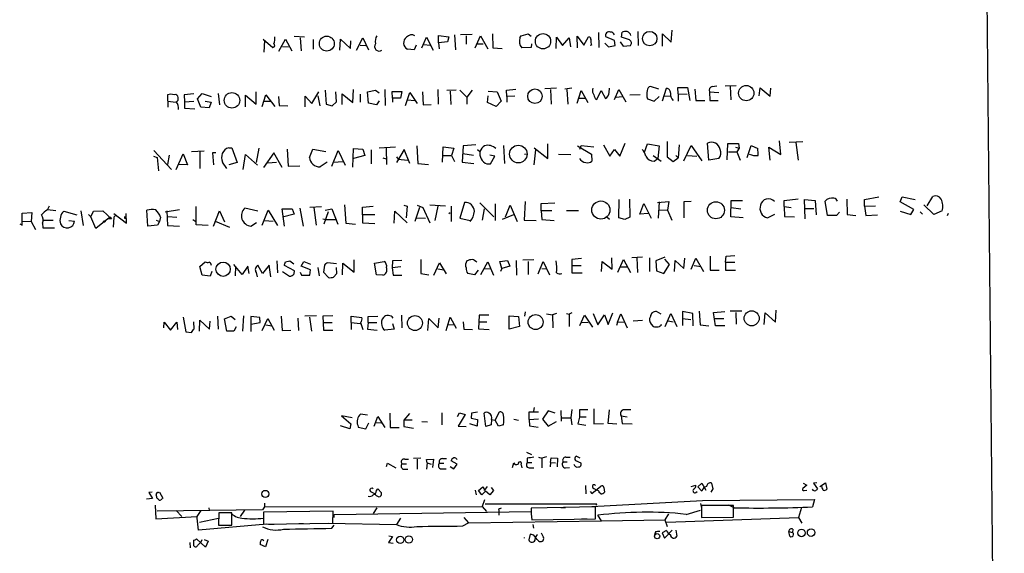
# Model space of a CAD drawing. Extents: x 10 to 1072, y 338 to 1221.
# Drawn here: x 887 to 1066, y 637 to 735 of the extents above; entities that cross this region are included whole.
import ezdxf

# ---------------------------------------------------------------- set-up
doc = ezdxf.new("R2010")
doc.units = 0
doc.header["$MEASUREMENT"] = 0
doc.layers.add('MAIN', color=5, linetype='CONTINUOUS')

msp = doc.modelspace()

# ---------------------------------------------------------------- linework, layer by layer
at = {"layer": 'MAIN'}
for p, q in [((1062.6513, 794.383), (1066.3767, 417.1084)), ((992.378, 732.4917), (992.4627, 729.7824)), ((996.6113, 731.645), (996.696, 732.5764)), ((999.5747, 732.661), (999.6593, 730.121)), ((1005.6707, 730.7137), (1005.84, 732.915)), ((931.2487, 731.3064), (933.0267, 729.7824)), ((931.5027, 731.0524), (931.418, 728.9357)), ((934.1273, 729.105), (935.3127, 731.3064)), ((935.3127, 731.3064), (936.498, 729.1897)), ((936.9213, 731.8144), (938.784, 731.7297)), ((938.022, 731.5604), (938.1913, 729.1897)), ((940.3927, 731.2217), (940.3927, 729.4437)), ((945.2187, 729.2744), (945.388, 731.3064)), ((945.388, 731.3064), (947.166, 729.613)), ((947.166, 729.613), (947.2507, 730.9677)), ((948.2667, 729.2744), (949.452, 731.5604)), ((949.452, 731.5604), (950.468, 729.359)), ((960.2047, 729.6977), (961.0513, 731.645)), ((961.0513, 731.645), (962.2367, 729.2744)), ((963.2527, 730.629), (963.2527, 731.9837)), ((963.2527, 731.9837), (965.1153, 731.7297)), ((964.8613, 730.7984), (963.2527, 730.629)), ((963.2527, 730.629), (963.3373, 729.5284)), ((965.1153, 731.7297), (964.8613, 730.7984)), ((966.1313, 732.0684), (966.3007, 729.359)), ((969.3487, 732.153), (967.232, 732.0684)), ((968.248, 731.899), (968.248, 730.375)), ((969.9413, 729.6977), (970.8727, 731.899)), ((970.8727, 731.899), (972.2273, 729.5284)), ((973.074, 732.2377), (973.1587, 729.6977)), ((978.0693, 731.5604), (978.3233, 731.899)), ((978.3233, 731.899), (979.5933, 732.2377)), ((979.5933, 732.2377), (980.1013, 731.8144)), ((984.6733, 729.613), (984.758, 731.645)), ((984.758, 731.645), (985.8587, 730.121)), ((985.8587, 730.121), (987.044, 731.5604)), ((987.044, 731.5604), (987.298, 729.867)), ((988.568, 729.6977), (988.4833, 731.8144)), ((988.4833, 731.8144), (989.7533, 730.2057)), ((989.7533, 730.2057), (990.6, 731.7297)), ((993.5633, 730.5444), (994.2407, 729.867)), ((995.3413, 731.0524), (993.7327, 731.7297)), ((995.426, 730.121), (995.3413, 731.0524)), ((996.3573, 730.7984), (996.8653, 730.0364)), ((998.0507, 731.137), (996.6113, 731.645)), ((1004.062, 730.0364), (1004.062, 732.2377)), ((1004.062, 732.2377), (1005.6707, 730.7137)), ((934.8047, 729.9517), (935.9053, 729.867)), ((948.944, 730.2057), (949.96, 730.121)), ((958.7653, 729.359), (957.58, 729.4437)), ((959.1887, 730.2057), (958.7653, 729.359)), ((960.5433, 730.2904), (961.7287, 730.2057)), ((970.28, 730.4597), (971.3807, 730.4597)), ((973.1587, 729.6977), (974.852, 729.613)), ((980.1013, 729.7824), (978.408, 729.6977)), ((980.186, 730.4597), (980.1013, 729.7824)), ((991.108, 730.2057), (990.854, 730.121)), ((994.2407, 729.867), (995.426, 730.121)), ((996.8653, 730.0364), (998.22, 730.121)), ((929.9787, 719.453), (929.9787, 721.6544)), ((940.1387, 719.5377), (941.4087, 721.6544)), ((942.594, 721.993), (942.7633, 719.453)), ((944.626, 719.8764), (944.5413, 721.6544)), ((947.5893, 719.707), (947.7587, 722.0777)), ((950.2987, 721.6544), (951.738, 721.993)), ((950.468, 719.6224), (950.2987, 721.6544)), ((951.738, 721.993), (952.4153, 721.485)), ((953.4313, 722.0777), (953.516, 719.199)), ((954.8707, 720.5537), (954.786, 721.739)), ((954.786, 721.739), (956.564, 721.739)), ((956.564, 721.739), (956.31, 720.5537)), ((957.2413, 719.199), (958.0033, 721.5697)), ((958.0033, 721.5697), (959.358, 719.5377)), ((960.2893, 721.6544), (960.4587, 719.2837)), ((963.0833, 722.0777), (963.168, 719.453)), ((966.47, 721.993), (964.7767, 721.9084)), ((965.3693, 721.8237), (965.454, 719.3684)), ((967.1473, 721.993), (968.4173, 720.723)), ((969.3487, 721.993), (968.4173, 720.723)), ((972.312, 721.8237), (973.9207, 721.6544)), ((973.9207, 721.6544), (974.6827, 719.961)), ((975.614, 721.993), (977.3073, 722.1624)), ((975.6987, 720.8077), (975.614, 721.993)), ((984.758, 722.3317), (982.6413, 722.247)), ((983.6573, 722.0777), (983.742, 719.453)), ((987.552, 722.3317), (986.282, 722.1624)), ((986.6207, 722.0777), (986.79, 719.453)), ((988.4833, 719.6224), (989.2453, 721.9084)), ((989.2453, 721.9084), (990.4307, 719.707)), ((992.124, 720.2997), (992.886, 721.9084)), ((992.886, 721.9084), (993.648, 720.469)), ((994.3253, 721.5697), (994.41, 722.3317)), ((995.3413, 720.2997), (996.1033, 722.0777)), ((996.1033, 722.0777), (997.3733, 719.8764)), ((1003.3847, 722.1624), (1001.8607, 722.6704)), ((1004.062, 720.0457), (1004.824, 722.3317)), ((1006.9407, 721.3157), (1006.856, 722.501)), ((1006.856, 722.501), (1008.634, 722.501)), ((1008.634, 722.501), (1009.0573, 720.1304)), ((1009.9887, 722.1624), (1010.158, 720.1304)), ((1012.6133, 721.6544), (1014.3067, 721.5697)), ((1012.6133, 721.6544), (1012.698, 720.1304)), ((1013.1213, 722.6704), (1013.968, 722.755)), ((1015.492, 722.755), (1017.524, 722.8397)), ((1016.4233, 722.6704), (1016.508, 720.215)), ((1021.6727, 720.977), (1021.842, 722.4164)), ((1021.842, 722.4164), (1023.7047, 720.8924)), ((1023.7047, 720.8924), (1023.7893, 722.3317)), ((913.8073, 721.1464), (913.892, 718.8604)), ((913.8073, 719.961), (915.416, 719.7917)), ((918.6333, 721.3157), (916.8553, 721.1464)), ((916.8553, 721.1464), (916.94, 719.8764)), ((916.94, 719.8764), (918.6333, 719.961)), ((916.94, 719.8764), (916.94, 718.691)), ((919.3107, 720.3844), (920.1573, 721.4004)), ((919.9033, 718.8604), (919.3107, 720.3844)), ((920.1573, 721.4004), (921.766, 720.8077)), ((920.6653, 719.961), (921.766, 719.7917)), ((921.766, 719.7917), (921.4273, 718.7757)), ((923.036, 721.4004), (923.29, 719.2837)), ((928.0313, 718.945), (928.0313, 721.0617)), ((928.0313, 721.0617), (929.9787, 719.453)), ((931.0793, 719.0297), (931.7567, 721.1464)), ((931.418, 719.961), (932.5187, 719.961)), ((931.7567, 721.1464), (933.3653, 719.0297)), ((934.0427, 720.8077), (934.212, 719.199)), ((938.9533, 718.945), (938.9533, 720.8924)), ((938.9533, 720.8924), (940.1387, 719.5377)), ((941.2393, 720.977), (941.578, 719.1144)), ((943.864, 719.1144), (944.626, 719.8764)), ((945.642, 719.3684), (945.642, 721.3157)), ((945.642, 721.3157), (947.5893, 719.707)), ((948.944, 721.231), (948.944, 719.7917)), ((952.4153, 720.0457), (951.9073, 719.2837)), ((954.8707, 720.5537), (954.8707, 719.7917)), ((956.31, 720.5537), (954.8707, 720.5537)), ((957.58, 720.215), (958.85, 720.1304)), ((968.4173, 720.723), (968.4173, 719.453)), ((972.1427, 719.707), (972.312, 720.977)), ((974.6827, 719.961), (973.7513, 719.0297)), ((977.138, 720.8924), (975.6987, 720.8077)), ((975.6987, 720.8077), (975.6987, 719.7917)), ((988.822, 720.5537), (990.0073, 720.5537)), ((991.7853, 720.3844), (992.124, 720.2997)), ((995.5953, 720.723), (996.696, 720.8077)), ((999.998, 721.1464), (998.1353, 721.0617)), ((1001.3527, 720.3844), (1002.538, 719.961)), ((1002.538, 719.961), (1003.4693, 720.8077)), ((1004.4853, 720.8924), (1005.5013, 720.977)), ((1006.9407, 721.3157), (1006.9407, 719.961)), ((1006.9407, 721.3157), (1008.5493, 721.231)), ((1010.158, 720.1304), (1011.7667, 720.1304)), ((1012.698, 720.1304), (1014.222, 720.1304)), ((916.94, 718.691), (918.8027, 718.6064)), ((921.4273, 718.7757), (919.9033, 718.8604)), ((934.212, 719.199), (935.736, 719.1144)), ((942.7633, 719.453), (943.864, 719.1144)), ((951.9073, 719.2837), (950.468, 719.6224)), ((960.4587, 719.2837), (961.898, 719.3684)), ((973.7513, 719.0297), (972.1427, 719.707)), ((1004.9087, 712.595), (1004.9087, 709.801)), ((1025.652, 710.2244), (1025.398, 712.7644)), ((1027.176, 712.5104), (1029.6313, 712.595)), ((911.352, 710.9864), (914.5693, 707.515)), ((918.21, 710.817), (920.496, 710.9017)), ((924.9833, 711.4944), (925.576, 711.4944)), ((925.576, 711.4944), (926.5073, 708.785)), ((930.4867, 711.4097), (929.9787, 708.785)), ((935.6513, 711.2404), (935.8207, 708.1077)), ((939.7153, 709.7164), (940.308, 711.2404)), ((940.308, 711.2404), (942.6787, 710.817)), ((943.7793, 708.1077), (944.9647, 710.9864)), ((944.9647, 710.9864), (946.2347, 708.277)), ((947.5893, 707.9384), (947.7587, 711.325)), ((947.7587, 711.325), (949.452, 711.2404)), ((949.452, 711.2404), (949.7907, 710.055)), ((950.976, 711.071), (950.976, 708.531)), ((955.3787, 711.579), (952.4153, 711.4097)), ((953.6853, 711.4097), (953.77, 708.4464)), ((956.9873, 711.1557), (955.548, 708.785)), ((958.0033, 708.6157), (956.9873, 711.1557)), ((959.2733, 711.833), (959.4427, 708.6157)), ((963.93, 708.8697), (964.0993, 711.6637)), ((964.0993, 711.6637), (966.0467, 711.4097)), ((966.0467, 711.4097), (965.6233, 710.055)), ((967.74, 711.833), (967.5707, 708.8697)), ((970.026, 712.0024), (967.74, 711.833)), ((970.3647, 711.1557), (970.788, 710.817)), ((975.106, 711.9177), (975.2753, 708.6157)), ((980.694, 711.4944), (983.1493, 709.547)), ((980.694, 708.3617), (980.948, 711.071)), ((983.1493, 709.547), (983.1493, 712.1717)), ((988.568, 711.833), (991.108, 710.309)), ((988.9913, 711.2404), (989.2453, 711.9177)), ((989.2453, 711.9177), (991.5313, 711.6637)), ((993.3093, 712.0024), (994.4947, 709.9704)), ((994.4947, 709.9704), (995.3413, 711.1557)), ((995.3413, 711.1557), (996.2727, 709.9704)), ((996.2727, 709.9704), (997.2887, 712.341)), ((1000.76, 710.6477), (1001.3527, 712.1717)), ((1001.3527, 712.1717), (1003.4693, 711.833)), ((1003.4693, 711.833), (1003.2153, 709.547)), ((1007.11, 712.0024), (1006.9407, 709.6317)), ((1007.9567, 709.1237), (1009.3113, 711.9177)), ((1009.3113, 711.9177), (1011.2587, 709.1237)), ((1012.5287, 709.2084), (1012.2747, 712.341)), ((1015.8307, 709.293), (1016, 712.2564)), ((1016, 712.2564), (1017.9473, 712.2564)), ((1017.3547, 711.579), (1018.032, 711.4097)), ((1018.032, 711.4097), (1017.6087, 710.7324)), ((1017.9473, 712.2564), (1018.032, 711.4097)), ((1019.4713, 709.7164), (1020.2333, 711.9177)), ((1020.2333, 711.9177), (1021.4187, 711.325)), ((1023.7047, 709.2084), (1023.4507, 711.579)), ((1023.4507, 711.579), (1025.652, 710.2244)), ((1028.3613, 712.4257), (1028.7847, 709.2084)), ((911.2673, 709.9704), (911.9447, 709.7164)), ((911.9447, 709.7164), (912.1987, 707.261)), ((914.146, 710.1397), (913.8073, 708.4464)), ((915.416, 707.515), (916.686, 710.3937)), ((916.686, 710.3937), (917.448, 708.3617)), ((919.734, 710.7324), (919.734, 707.6844)), ((922.6127, 710.563), (922.02, 710.563)), ((922.02, 710.563), (922.1893, 708.3617)), ((927.608, 707.515), (928.0313, 710.2244)), ((928.0313, 710.2244), (930.2327, 708.277)), ((933.196, 710.563), (931.3333, 707.8537)), ((934.72, 707.8537), (933.196, 710.563)), ((949.7907, 710.055), (947.7587, 709.547)), ((953.0927, 709.6317), (953.6853, 709.4624)), ((955.548, 709.801), (955.8867, 709.3777)), ((955.8867, 709.3777), (957.58, 709.2084)), ((964.0147, 710.055), (965.6233, 710.055)), ((965.6233, 710.055), (966.1313, 708.9544)), ((969.6027, 710.055), (967.6553, 710.3937)), ((973.4973, 709.9704), (972.566, 710.1397)), ((972.7353, 708.531), (973.4973, 709.9704)), ((978.916, 710.309), (979.3393, 710.3937)), ((985.0967, 710.309), (987.3827, 710.2244)), ((991.108, 710.309), (991.1927, 709.039)), ((1002.3687, 710.055), (1003.808, 709.039)), ((1002.538, 709.039), (1003.2153, 709.547)), ((1004.9087, 709.801), (1006.0093, 708.9544)), ((1006.0093, 708.9544), (1006.9407, 709.6317)), ((1006.5173, 710.055), (1006.9407, 709.6317)), ((1008.634, 710.055), (1010.3273, 709.9704)), ((1014.3067, 709.547), (1012.5287, 709.2084)), ((1016.0847, 710.7324), (1017.6087, 710.7324)), ((1017.6087, 710.7324), (1018.2013, 709.2084)), ((917.448, 708.3617), (915.924, 708.4464)), ((924.6447, 707.6844), (923.8827, 708.8697)), ((926.5073, 708.785), (924.9833, 708.3617)), ((932.0953, 708.7004), (933.704, 708.8697)), ((935.8207, 708.1077), (937.9373, 708.1924)), ((942.9327, 708.8697), (941.6627, 708.023)), ((944.118, 708.8697), (945.8113, 708.9544)), ((959.4427, 708.6157), (961.39, 708.4464)), ((967.5707, 708.8697), (969.6873, 708.6157)), ((972.058, 708.531), (972.7353, 708.531)), ((996.1033, 698.7097), (996.188, 702.0117)), ((998.0507, 702.0964), (998.1353, 698.7944)), ((1016.508, 698.879), (1016.5927, 701.8424)), ((1016.5927, 701.8424), (1018.6247, 701.8424)), ((1026.2447, 701.8424), (1028.7847, 702.181)), ((1026.2447, 700.7417), (1026.2447, 701.8424)), ((1030.0547, 698.5404), (1029.97, 702.0117)), ((1029.97, 702.0117), (1031.9173, 701.8424)), ((1031.9173, 701.8424), (1032.0867, 699.2177)), ((1037.6747, 702.0964), (1037.7593, 699.3024)), ((1040.892, 702.0117), (1043.5167, 702.5197)), ((1040.892, 700.8264), (1040.892, 702.0117)), ((1047.4113, 701.5884), (1047.75, 702.5197)), ((1047.75, 702.5197), (1050.1207, 702.0117)), ((1052.322, 700.911), (1053.338, 702.6044)), ((891.9633, 700.149), (892.302, 700.911)), ((893.4873, 699.9797), (891.9633, 700.149)), ((910.2513, 697.1857), (910.082, 700.0644)), ((913.384, 699.8104), (916.0087, 700.2337)), ((919.0567, 697.4397), (919.0567, 700.7417)), ((930.3173, 699.895), (927.9467, 700.4877)), ((931.0793, 697.355), (932.18, 700.0644)), ((932.18, 700.0644), (933.8733, 697.2704)), ((935.1433, 697.1857), (934.72, 700.3184)), ((934.72, 700.3184), (936.5827, 700.3184)), ((936.5827, 700.3184), (936.9213, 699.387)), ((937.9373, 700.4877), (938.53, 697.1857)), ((939.8, 700.657), (941.9167, 700.7417)), ((940.4773, 700.5724), (940.9007, 697.355)), ((942.594, 700.0644), (943.7793, 700.3184)), ((943.7793, 700.3184), (944.88, 697.5244)), ((946.0653, 701.0804), (946.3193, 697.6937)), ((949.3673, 700.657), (951.3147, 700.8264)), ((949.452, 697.6937), (949.3673, 700.657)), ((956.9027, 700.9957), (957.4953, 700.8264)), ((957.4953, 700.8264), (957.326, 698.7097)), ((959.7813, 700.5724), (958.9347, 698.0324)), ((959.358, 700.9957), (960.374, 700.5724)), ((960.374, 700.5724), (961.644, 697.7784)), ((961.644, 701.0804), (964.5227, 700.911)), ((963.0833, 700.8264), (962.5753, 698.2017)), ((965.5387, 700.8264), (965.5387, 698.0324)), ((967.994, 701.5037), (967.1473, 698.625)), ((970.788, 701.419), (973.328, 698.879)), ((971.55, 700.3184), (971.2113, 698.2864)), ((973.582, 701.2497), (973.582, 698.2017)), ((975.4447, 698.879), (976.2913, 700.9957)), ((976.2913, 700.9957), (977.5613, 698.0324)), ((979.0007, 701.673), (978.8313, 698.2864)), ((981.964, 701.3344), (984.4193, 701.419)), ((981.964, 699.9797), (981.964, 701.3344)), ((999.9133, 699.387), (1000.6753, 701.3344)), ((1000.6753, 701.3344), (1002.03, 698.625)), ((1003.1307, 701.5037), (1005.2473, 701.673)), ((1003.4693, 701.5884), (1003.3, 698.625)), ((1003.3847, 700.149), (1004.9933, 700.0644)), ((1005.2473, 701.673), (1004.9933, 700.0644)), ((1004.9933, 700.0644), (1005.7553, 698.2864)), ((1008.0413, 701.673), (1009.3113, 701.7577)), ((1008.0413, 698.7097), (1008.0413, 701.673)), ((1016.5927, 700.5724), (1018.3707, 700.3184)), ((1026.2447, 700.7417), (1027.5147, 700.5724)), ((1026.2447, 700.7417), (1026.3293, 698.9637)), ((1029.97, 700.403), (1031.6633, 700.403)), ((1034.1187, 699.133), (1033.6953, 701.7577)), ((1040.892, 700.8264), (1042.924, 700.911)), ((1040.892, 700.8264), (1041.146, 699.133)), ((1049.8667, 700.2337), (1047.4113, 701.5884)), ((1049.3587, 699.3024), (1049.8667, 700.2337)), ((1053.5073, 699.3024), (1051.7293, 701.0804)), ((887.3067, 699.5564), (889.0847, 699.641)), ((887.3067, 697.355), (887.3067, 699.5564)), ((889.0847, 699.641), (889, 698.0324)), ((891.032, 698.2864), (892.9793, 698.2864)), ((894.9267, 699.895), (897.2973, 699.2177)), ((898.0593, 699.9797), (898.4827, 697.2704)), ((899.414, 699.3024), (899.8373, 698.879)), ((899.8373, 698.879), (900.3453, 699.895)), ((900.7687, 696.7624), (899.8373, 698.879)), ((900.3453, 699.895), (902.0387, 699.9797)), ((902.97, 698.5404), (900.7687, 696.7624)), ((902.0387, 699.9797), (903.6473, 698.5404)), ((903.6473, 698.5404), (902.97, 698.5404)), ((903.3933, 698.7944), (903.6473, 698.5404)), ((904.0707, 698.7944), (903.9013, 697.0164)), ((904.0707, 699.4717), (906.3567, 697.6937)), ((904.3247, 699.133), (904.0707, 698.7944)), ((906.018, 698.625), (906.272, 698.625)), ((906.3567, 697.6937), (906.272, 699.4717)), ((911.7753, 698.2864), (912.368, 698.0324)), ((912.5373, 698.7944), (912.368, 698.0324)), ((913.7227, 699.9797), (913.8073, 697.2704)), ((913.892, 698.9637), (915.5007, 698.7944)), ((918.464, 698.371), (918.972, 698.0324)), ((922.1893, 697.1857), (923.29, 699.9797)), ((923.29, 699.9797), (924.2213, 697.9477)), ((936.9213, 699.387), (934.8047, 698.7944)), ((942.1707, 698.5404), (942.7633, 698.371)), ((943.102, 699.8104), (942.34, 697.5244)), ((942.7633, 698.371), (944.4567, 698.371)), ((949.452, 699.3024), (951.6533, 699.3024)), ((955.1247, 697.6937), (955.294, 699.895)), ((955.294, 699.895), (957.4953, 697.7784)), ((959.2733, 698.7097), (960.882, 698.625)), ((965.1153, 699.4717), (965.3693, 699.641)), ((967.1473, 698.625), (969.01, 698.2017)), ((976.884, 699.2177), (974.852, 698.371)), ((978.8313, 698.2864), (981.0327, 698.2017)), ((983.9113, 699.9797), (981.964, 699.9797)), ((981.964, 699.9797), (982.0487, 698.371)), ((982.0487, 698.371), (984.3347, 698.2017)), ((988.7373, 699.9797), (986.536, 699.9797)), ((993.902, 698.879), (994.41, 698.4557)), ((997.204, 698.371), (996.1033, 698.7097)), ((998.1353, 698.7944), (997.204, 698.371)), ((1001.4373, 699.4717), (999.9133, 699.387)), ((1018.794, 698.7097), (1016.508, 698.879)), ((1023.1967, 698.7097), (1024.5513, 699.387)), ((1026.3293, 698.9637), (1028.1073, 698.879)), ((1035.812, 699.133), (1034.1187, 699.133)), ((1036.32, 699.7257), (1035.812, 699.133)), ((1037.7593, 699.3024), (1039.2833, 699.133)), ((1041.146, 699.133), (1043.2627, 699.2177)), ((1047.4113, 699.895), (1049.3587, 699.3024)), ((1051.052, 699.8104), (1051.4753, 699.387)), ((1055.0313, 699.9797), (1053.5073, 699.3024)), ((1056.132, 699.4717), (1055.9627, 699.0484)), ((886.8833, 697.609), (887.3067, 697.355)), ((887.3913, 698.117), (889, 698.0324)), ((889, 698.0324), (889.762, 696.593)), ((891.032, 697.6937), (891.1167, 696.847)), ((891.1167, 696.847), (893.2333, 696.847)), ((895.858, 698.2017), (896.874, 698.117)), ((912.0293, 697.355), (910.2513, 697.1857)), ((912.368, 698.0324), (912.0293, 697.355)), ((913.8073, 697.2704), (916.0087, 697.1857)), ((921.258, 697.2704), (919.0567, 697.4397)), ((922.528, 698.117), (925.1527, 697.0164)), ((929.0473, 697.1857), (930.0633, 697.863)), ((931.5027, 698.2017), (933.1113, 698.117)), ((946.3193, 697.6937), (948.0973, 697.5244)), ((951.6533, 697.609), (949.452, 697.6937)), ((960.0353, 691.0897), (960.0353, 688.5497)), ((978.5773, 691.005), (980.6093, 691.0897)), ((989.33, 691.259), (987.552, 691.0897)), ((987.552, 691.0897), (987.552, 688.6344)), ((994.918, 689.3117), (994.8333, 691.4284)), ((995.934, 688.8037), (996.95, 691.0897)), ((996.95, 691.0897), (998.22, 688.719)), ((1000.4213, 691.513), (998.474, 691.4284)), ((999.4053, 691.4284), (999.49, 688.719)), ((1001.6913, 691.4284), (1001.6913, 688.8884)), ((1004.4853, 691.513), (1002.8767, 690.8357)), ((1005.332, 690.1584), (1004.4853, 691.1744)), ((1007.9567, 689.481), (1008.126, 691.3437)), ((1009.3113, 689.3117), (1010.158, 691.3437)), ((1010.158, 691.3437), (1011.5127, 688.8884)), ((1012.7827, 691.6824), (1012.7827, 689.1424)), ((1015.5767, 690.5817), (1015.6613, 691.6824)), ((1015.6613, 691.6824), (1017.27, 691.8517)), ((919.734, 689.8197), (920.6653, 690.6664)), ((920.1573, 688.211), (919.734, 689.8197)), ((927.4387, 688.3804), (925.9147, 690.1584)), ((926.2533, 689.8197), (926.1687, 688.1264)), ((928.4547, 689.9044), (927.4387, 688.3804)), ((928.7087, 688.5497), (928.4547, 689.9044)), ((931.164, 688.5497), (930.3173, 690.0737)), ((932.3493, 690.0737), (931.164, 688.5497)), ((932.688, 687.957), (932.3493, 690.0737)), ((933.7887, 690.8357), (933.8733, 688.6344)), ((937.006, 689.0577), (935.1433, 689.989)), ((935.3127, 690.6664), (936.1593, 690.8357)), ((936.1593, 690.8357), (936.8367, 690.3277)), ((938.1913, 689.9044), (938.6993, 690.751)), ((939.8847, 689.227), (938.1913, 689.9044)), ((938.6993, 690.751), (939.8847, 690.243)), ((941.2393, 689.6504), (941.4933, 688.1264)), ((942.4247, 690.0737), (942.2553, 688.8037)), ((944.626, 690.3277), (943.0173, 690.497)), ((944.7107, 688.5497), (944.626, 689.6504)), ((945.7267, 688.2957), (945.8113, 690.4124)), ((945.8113, 690.4124), (947.8433, 688.8037)), ((947.8433, 688.8037), (947.8433, 691.005)), ((951.5687, 690.4124), (953.3467, 690.751)), ((951.9073, 688.2957), (951.5687, 690.4124)), ((954.8707, 690.8357), (954.786, 689.5657)), ((956.3947, 689.735), (954.786, 689.5657)), ((954.786, 689.5657), (954.9553, 688.211)), ((956.564, 690.9204), (954.8707, 690.8357)), ((962.406, 688.211), (963.422, 690.497)), ((963.0833, 689.3964), (964.184, 689.227)), ((963.422, 690.497), (964.6073, 688.465)), ((970.9573, 688.3804), (972.2273, 690.6664)), ((971.6347, 689.481), (972.82, 689.3964)), ((972.2273, 690.6664), (973.2433, 688.211)), ((974.4287, 690.751), (975.7833, 690.9204)), ((974.7673, 689.481), (974.4287, 690.751)), ((974.7673, 689.481), (974.5133, 688.8884)), ((976.2067, 689.9044), (974.7673, 689.481)), ((975.7833, 690.9204), (976.2067, 689.9044)), ((977.392, 690.9204), (977.4767, 688.211)), ((979.5933, 690.751), (979.5933, 688.3804)), ((981.3713, 688.465), (982.3027, 690.751)), ((982.0487, 689.481), (982.98, 689.3964)), ((982.3027, 690.751), (983.488, 688.2957)), ((987.6367, 689.989), (989.2453, 689.989)), ((992.9707, 688.8884), (993.0553, 690.751)), ((993.0553, 690.751), (994.918, 689.3117)), ((996.442, 689.735), (997.5427, 689.735)), ((1002.8767, 690.8357), (1002.9613, 689.0577)), ((1004.316, 688.5497), (1005.332, 690.1584)), ((1006.2633, 688.8884), (1006.348, 690.9204)), ((1006.348, 690.9204), (1007.9567, 689.481)), ((1009.8193, 689.989), (1011.0893, 689.8197)), ((1015.5767, 690.5817), (1017.27, 690.5817)), ((1015.5767, 690.5817), (1015.5767, 689.1424)), ((921.5967, 688.0417), (920.1573, 688.211)), ((921.9353, 688.8884), (921.5967, 688.0417)), ((929.9787, 688.719), (930.148, 687.957)), ((934.8047, 688.8884), (936.0747, 688.0417)), ((936.9213, 688.465), (937.006, 689.0577)), ((938.022, 688.8037), (938.276, 688.211)), ((938.276, 688.211), (939.8, 688.211)), ((939.8, 688.211), (939.8847, 689.227)), ((942.2553, 688.8037), (943.1867, 687.7877)), ((944.118, 687.8724), (944.7107, 688.5497)), ((953.0927, 688.211), (951.9073, 688.2957)), ((954.9553, 688.211), (956.564, 688.211)), ((960.0353, 688.5497), (961.4747, 688.2957)), ((969.772, 688.2957), (968.5867, 688.5497)), ((970.4493, 689.1424), (969.772, 688.2957)), ((987.552, 688.6344), (989.4147, 688.6344)), ((1002.9613, 689.0577), (1004.316, 688.5497)), ((1012.7827, 689.1424), (1014.3913, 689.1424)), ((1015.5767, 689.1424), (1017.3547, 689.1424)), ((916.686, 680.591), (917.194, 677.8817)), ((922.9513, 680.7604), (923.036, 678.3897)), ((924.2213, 680.2524), (925.4067, 680.7604)), ((925.4067, 680.7604), (926.1687, 680.1677)), ((927.6927, 680.845), (927.5233, 678.051)), ((930.656, 680.5064), (929.0473, 680.6757)), ((929.0473, 680.6757), (929.0473, 677.9664)), ((930.7407, 679.575), (930.656, 680.5064)), ((931.0793, 678.1357), (932.0953, 680.337)), ((932.0953, 680.337), (933.2807, 678.2204)), ((934.5507, 680.7604), (934.72, 678.1357)), ((937.5987, 680.4217), (937.6833, 678.1357)), ((940.9853, 680.845), (938.8687, 680.7604)), ((939.7153, 680.591), (940.054, 678.051)), ((943.9487, 680.845), (942.1707, 680.7604)), ((942.1707, 680.7604), (942.2553, 678.2204)), ((947.3353, 679.575), (947.3353, 680.7604)), ((947.3353, 680.7604), (949.2827, 680.5064)), ((950.3833, 680.6757), (952.1613, 680.7604)), ((950.3833, 679.575), (950.3833, 680.6757)), ((956.4793, 680.9297), (956.564, 678.6437)), ((961.3053, 678.1357), (961.4747, 680.337)), ((961.4747, 680.337), (963.168, 678.6437)), ((963.168, 678.6437), (963.3373, 680.4217)), ((964.6073, 678.1357), (965.3693, 680.591)), ((965.3693, 680.591), (966.47, 678.559)), ((970.6187, 680.9297), (970.534, 678.4744)), ((972.3967, 680.9297), (970.6187, 680.9297)), ((976.122, 678.3897), (976.122, 680.845)), ((976.122, 680.845), (977.8153, 680.6757)), ((977.8153, 680.6757), (977.9847, 678.8977)), ((979.0007, 681.5224), (978.916, 680.7604)), ((982.8953, 681.1837), (983.996, 681.0144)), ((984.758, 681.2684), (983.996, 681.0144)), ((983.996, 681.0144), (984.0807, 678.6437)), ((986.536, 681.2684), (987.044, 681.099)), ((987.552, 681.353), (987.044, 681.099)), ((987.044, 681.099), (987.044, 678.8977)), ((988.9913, 679.067), (989.838, 680.9297)), ((989.838, 680.9297), (991.2773, 678.7284)), ((991.4467, 681.2684), (992.2933, 679.1517)), ((992.2933, 679.1517), (993.4787, 681.0144)), ((993.4787, 681.0144), (994.156, 679.2364)), ((994.156, 679.2364), (995.0027, 681.353)), ((995.8493, 679.6597), (996.442, 681.1837)), ((996.442, 681.1837), (997.6273, 678.6437)), ((1003.808, 681.099), (1002.9613, 681.607)), ((1004.57, 678.8977), (1005.586, 681.2684)), ((1005.586, 681.2684), (1006.6867, 678.8977)), ((1009.5653, 681.2684), (1007.7027, 681.607)), ((1007.7027, 681.607), (1007.7027, 680.337)), ((1007.7027, 680.337), (1007.7027, 679.067)), ((1007.7027, 680.337), (1009.2267, 680.1677)), ((1009.65, 678.9824), (1009.5653, 681.2684)), ((1010.7507, 681.6917), (1010.92, 679.1517)), ((1013.3753, 681.4377), (1015.4073, 681.607)), ((1013.714, 678.9824), (1013.3753, 681.4377)), ((1013.5447, 680.337), (1015.238, 680.337)), ((1018.54, 681.6917), (1016.4233, 681.6917)), ((1017.4393, 681.4377), (1017.524, 679.321)), ((1022.604, 679.2364), (1022.7733, 681.353)), ((1022.7733, 681.353), (1024.636, 679.6597)), ((1024.636, 679.6597), (1024.8053, 681.861)), ((913.13, 678.6437), (913.2147, 679.6597)), ((913.2147, 679.6597), (914.4, 678.2204)), ((914.4, 678.2204), (915.5007, 679.6597)), ((915.5007, 679.6597), (915.67, 678.305)), ((918.718, 678.4744), (918.6333, 679.7444)), ((919.6493, 678.051), (919.734, 679.9984)), ((919.734, 679.9984), (921.512, 678.3897)), ((921.512, 678.3897), (921.5967, 679.829)), ((924.6447, 678.051), (924.2213, 680.2524)), ((926.338, 678.813), (925.9147, 678.051)), ((929.0473, 679.321), (930.7407, 679.575)), ((931.7567, 679.1517), (932.8573, 678.9824)), ((942.2553, 679.575), (943.864, 679.575)), ((947.3353, 679.575), (947.3353, 678.305)), ((947.3353, 679.575), (948.944, 679.4057)), ((949.0287, 679.575), (949.452, 678.305)), ((950.3833, 679.575), (950.2987, 678.3897)), ((950.3833, 679.575), (951.992, 679.575)), ((954.8707, 679.4057), (955.1247, 678.3897)), ((964.946, 679.2364), (966.1313, 679.1517)), ((967.74, 679.7444), (967.8247, 678.3897)), ((970.534, 679.7444), (972.058, 679.7444)), ((977.9847, 678.8977), (976.122, 678.3897)), ((989.33, 679.6597), (990.5153, 679.575)), ((995.8493, 679.6597), (995.68, 679.067)), ((995.8493, 679.6597), (997.0347, 679.7444)), ((998.728, 679.9137), (1000.4213, 679.9984)), ((1002.03, 679.321), (1002.3687, 678.8977)), ((1005.078, 679.9137), (1006.0093, 679.7444)), ((1010.92, 679.1517), (1012.5287, 678.9824)), ((1015.4073, 678.9824), (1013.714, 678.9824)), ((917.194, 677.8817), (918.21, 677.797)), ((925.9147, 678.051), (924.6447, 678.051)), ((934.72, 678.1357), (936.3287, 678.2204)), ((942.2553, 678.2204), (943.9487, 678.2204)), ((950.2987, 678.3897), (952.0767, 678.2204)), ((955.1247, 678.3897), (953.4313, 678.2204)), ((967.8247, 678.3897), (969.4333, 678.305)), ((970.534, 678.4744), (972.4813, 678.305)), ((947.5047, 662.2184), (945.5573, 662.557)), ((945.5573, 662.557), (947.2507, 661.1177)), ((950.2987, 662.7264), (949.0287, 662.8957)), ((951.484, 660.6944), (952.1613, 662.4724)), ((952.1613, 662.4724), (953.4313, 660.4404)), ((954.3627, 663.065), (954.4473, 660.4404)), ((957.9187, 662.9804), (956.9027, 661.795)), ((963.8453, 663.1497), (963.8453, 660.9484)), ((966.724, 662.4724), (967.0627, 663.1497)), ((968.0787, 662.811), (966.8087, 660.6944)), ((967.0627, 663.1497), (968.0787, 662.811)), ((969.264, 663.065), (969.1793, 662.1337)), ((970.3647, 663.2344), (969.264, 663.065)), ((971.8887, 660.6097), (971.55, 663.065)), ((973.582, 661.795), (974.344, 663.319)), ((979.7627, 661.8797), (979.7627, 663.319)), ((979.7627, 663.319), (981.456, 663.319)), ((980.694, 664.081), (980.5247, 663.4037)), ((983.234, 663.4884), (982.218, 661.9644)), ((984.504, 663.065), (983.234, 663.4884)), ((985.52, 663.573), (985.6047, 661.6257)), ((987.552, 663.7424), (987.3827, 662.2184)), ((990.4307, 663.6577), (988.9067, 663.6577)), ((988.9067, 663.6577), (988.9067, 662.303)), ((991.5313, 663.827), (991.5313, 661.1177)), ((994.156, 661.2024), (994.41, 663.6577)), ((996.5267, 662.557), (997.6273, 662.3877)), ((996.5267, 662.557), (996.696, 661.2024)), ((947.0813, 660.1864), (945.388, 660.779)), ((947.2507, 661.1177), (947.0813, 660.1864)), ((948.5207, 660.8637), (948.6053, 660.525)), ((949.96, 660.1864), (950.5527, 661.287)), ((951.8227, 661.3717), (952.8387, 661.287)), ((958.4267, 661.795), (956.9027, 661.795)), ((956.9027, 661.795), (956.9027, 660.6097)), ((956.9027, 660.6097), (958.6807, 660.3557)), ((960.2047, 661.541), (961.2207, 661.4564)), ((966.8087, 660.6944), (968.248, 660.6097)), ((970.28, 660.6944), (968.9253, 661.1177)), ((969.1793, 662.1337), (970.3647, 661.8797)), ((970.3647, 661.8797), (970.28, 660.6944)), ((972.82, 660.9484), (971.8887, 660.6097)), ((972.9047, 661.8797), (972.82, 660.9484)), ((972.9047, 661.8797), (973.582, 661.795)), ((974.1747, 660.6944), (973.582, 661.795)), ((975.106, 660.9484), (974.1747, 660.6944)), ((976.9687, 661.9644), (977.8153, 661.795)), ((979.7627, 661.8797), (981.456, 662.049)), ((979.7627, 661.8797), (979.8473, 660.779)), ((979.8473, 660.779), (981.3713, 660.525)), ((982.218, 661.9644), (983.234, 660.6944)), ((983.234, 660.6944), (984.758, 661.541)), ((985.6047, 662.2184), (987.3827, 662.2184)), ((987.3827, 662.2184), (987.552, 660.9484)), ((988.9067, 662.303), (988.6527, 661.1177)), ((988.6527, 661.1177), (990.092, 660.8637)), ((990.1767, 662.303), (988.9067, 662.303)), ((991.5313, 661.1177), (993.3093, 661.2024)), ((995.7647, 661.033), (994.156, 661.2024)), ((996.696, 661.2024), (998.5587, 661.1177)), ((948.6053, 660.525), (949.96, 660.1864)), ((954.4473, 660.4404), (956.056, 660.4404)), ((979.2547, 655.953), (980.186, 655.5297)), ((989.076, 654.8524), (988.314, 655.191)), ((953.77, 653.3284), (953.9393, 653.921)), ((953.9393, 653.921), (955.4633, 653.0744)), ((956.564, 653.8364), (957.4107, 653.8364)), ((957.072, 654.683), (957.7493, 654.683)), ((960.0353, 654.8524), (958.6807, 654.7677)), ((959.358, 654.683), (959.358, 652.8204)), ((961.0513, 654.5984), (962.3213, 654.683)), ((961.136, 654.0057), (961.0513, 654.5984)), ((961.136, 654.0057), (961.0513, 652.8204)), ((961.136, 654.0057), (961.898, 653.7517)), ((962.3213, 654.683), (962.152, 653.159)), ((963.422, 653.921), (964.184, 653.921)), ((963.93, 654.7677), (964.692, 654.7677)), ((966.6393, 653.7517), (965.5387, 654.3444)), ((966.0467, 652.905), (966.6393, 653.7517)), ((976.7147, 653.159), (976.9687, 654.0057)), ((978.3233, 653.667), (978.408, 653.0744)), ((979.424, 654.8524), (979.424, 654.0904)), ((979.424, 654.0904), (980.2707, 654.0904)), ((981.456, 655.0217), (982.0487, 654.8524)), ((982.8953, 655.1064), (982.0487, 654.8524)), ((982.0487, 654.8524), (982.0487, 653.0744)), ((983.6573, 654.0904), (983.5727, 653.2437)), ((983.6573, 654.0904), (983.742, 654.937)), ((983.6573, 654.0904), (984.5887, 654.0057)), ((983.742, 654.937), (984.9273, 654.8524)), ((984.9273, 654.8524), (984.8427, 653.2437)), ((985.9433, 654.175), (986.7053, 654.175)), ((986.4513, 655.0217), (987.2133, 655.0217)), ((988.2293, 654.429), (989.1607, 654.0057)), ((956.9027, 652.8204), (957.6647, 652.8204)), ((963.7607, 652.905), (964.6073, 652.905)), ((965.3693, 653.3284), (966.0467, 652.905)), ((979.932, 653.0744), (980.6093, 653.0744)), ((986.3667, 653.0744), (987.1287, 653.159)), ((990.0073, 649.857), (990.092, 648.333)), ((991.1927, 648.4177), (992.8013, 649.7724)), ((1009.3113, 649.6877), (1010.158, 649.9417)), ((1010.4967, 649.603), (1011.2587, 650.2804)), ((1011.2587, 650.2804), (1011.936, 649.0104)), ((1013.2907, 649.2644), (1013.0367, 650.2804)), ((1030.3933, 649.9417), (1029.6313, 649.349)), ((1029.716, 650.2804), (1030.3933, 649.9417)), ((1032.1713, 650.365), (1031.5787, 650.2804)), ((1031.5787, 650.2804), (1032.3407, 649.2644)), ((1032.764, 649.6877), (1033.78, 650.365)), ((1033.78, 650.365), (1034.034, 649.1797)), ((911.0133, 648.6717), (910.4207, 648.587)), ((910.4207, 648.587), (911.098, 647.4864)), ((912.1987, 648.587), (912.368, 648.6717)), ((912.368, 648.6717), (912.9607, 647.571)), ((951.0607, 648.6717), (951.5687, 648.4177)), ((951.9073, 648.9257), (952.1613, 649.2644)), ((952.1613, 649.2644), (952.8387, 648.5024)), ((969.9413, 649.0104), (970.1107, 648.1637)), ((970.534, 648.9257), (971.296, 649.603)), ((971.1267, 648.1637), (970.534, 648.9257)), ((971.804, 648.841), (971.1267, 648.1637)), ((971.6347, 648.9257), (972.1427, 649.6877)), ((972.566, 648.1637), (971.804, 648.841)), ((973.2433, 648.9257), (972.566, 648.1637)), ((972.82, 649.5184), (973.2433, 648.9257)), ((990.854, 648.7564), (991.1927, 648.4177)), ((991.5313, 649.349), (992.124, 649.0104)), ((992.8013, 648.333), (992.5473, 648.587)), ((993.394, 649.5184), (993.4787, 648.6717)), ((1010.158, 648.587), (1010.412, 648.7564)), ((1011.2587, 648.841), (1010.4967, 649.603)), ((1012.952, 648.6717), (1013.2907, 649.2644)), ((1029.8853, 648.9257), (1030.3933, 649.0104)), ((911.098, 647.4864), (909.9973, 647.4017)), ((911.606, 646.301), (911.6907, 643.761)), ((912.114, 647.4017), (911.9447, 647.4864)), ((931.5027, 646.6397), (931.5027, 645.9624)), ((971.6347, 647.2324), (971.2113, 646.047)), ((992.124, 646.4704), (971.7193, 646.4704)), ((991.1927, 646.047), (1011.3433, 647.1477)), ((992.0393, 646.301), (992.124, 646.4704)), ((1011.0047, 646.555), (1011.174, 645.7084)), ((1017.016, 646.2164), (1011.174, 646.2164)), ((1011.174, 646.2164), (1011.174, 644.015)), ((1011.3433, 647.1477), (1031.748, 647.317)), ((1013.7987, 646.301), (1014.6453, 646.301)), ((1017.1007, 645.793), (1016.1693, 646.301)), ((1017.016, 644.0997), (1017.016, 646.2164)), ((1031.748, 647.317), (1031.4093, 645.9624)), ((931.164, 645.4544), (911.9447, 645.2004)), ((915.416, 645.285), (916.432, 644.1844)), ((919.226, 644.1844), (919.988, 645.285)), ((921.3427, 645.793), (921.4273, 645.285)), ((923.2053, 644.8617), (923.1207, 642.6604)), ((925.576, 644.8617), (923.2053, 644.8617)), ((925.576, 642.6604), (925.576, 644.8617)), ((927.862, 645.3697), (927.1, 644.1844)), ((931.5027, 645.9624), (931.164, 645.4544)), ((944.0333, 645.2004), (931.3333, 645.031)), ((931.3333, 645.031), (931.3333, 642.8297)), ((931.5027, 645.9624), (971.2113, 646.047)), ((943.9487, 642.999), (944.0333, 645.2004)), ((944.2027, 644.6077), (980.1013, 645.1157)), ((944.2027, 644.015), (944.2027, 644.6077)), ((951.992, 645.793), (951.3147, 644.777)), ((971.2113, 646.047), (971.9733, 645.1157)), ((974.1747, 645.539), (974.2593, 645.285)), ((974.2593, 645.285), (974.2593, 644.4384)), ((991.87, 645.9624), (980.1013, 645.7084)), ((980.1013, 645.1157), (980.1013, 644.4384)), ((980.1013, 644.6924), (980.2707, 643.5917)), ((985.52, 645.8777), (986.3667, 645.8777)), ((991.87, 643.761), (991.87, 645.9624)), ((992.9707, 643.4224), (992.2933, 644.4384)), ((1005.1627, 644.6924), (1004.4853, 643.5917)), ((1008.38, 644.6077), (1011.0047, 645.3697)), ((1029.3773, 645.8777), (1028.8693, 644.015)), ((911.6907, 643.761), (919.226, 644.1844)), ((919.226, 643.9304), (919.226, 644.269)), ((919.48, 641.729), (919.226, 643.9304)), ((931.926, 642.8297), (919.48, 641.729)), ((919.6493, 643.1684), (923.1207, 643.9304)), ((923.1207, 642.6604), (925.576, 642.6604)), ((931.3333, 642.8297), (943.9487, 642.999)), ((932.2647, 642.8297), (933.2807, 642.8297)), ((937.768, 642.9144), (938.6147, 642.9144)), ((943.102, 642.999), (955.548, 642.745)), ((943.7793, 642.0677), (944.2027, 642.6604)), ((956.31, 643.9304), (955.548, 642.745)), ((967.6553, 642.491), (968.6713, 643.0837)), ((967.8247, 644.015), (968.6713, 643.0837)), ((968.6713, 643.0837), (992.9707, 643.4224)), ((980.2707, 643.5917), (991.87, 643.761)), ((980.44, 642.745), (980.5247, 642.0677)), ((989.33, 643.761), (990.346, 643.761)), ((992.9707, 643.4224), (1004.4853, 643.5917)), ((1004.4853, 643.5917), (1004.9087, 642.4064)), ((1004.824, 643.1684), (1028.8693, 644.015)), ((1011.174, 644.015), (1017.016, 644.0997)), ((1028.8693, 644.015), (1029.462, 642.999)), ((979.932, 640.967), (979.678, 639.951)), ((980.6093, 640.7977), (979.932, 640.967)), ((981.964, 641.221), (982.3873, 640.3744)), ((1002.792, 641.3904), (1002.6227, 640.8824)), ((1004.824, 641.6444), (1003.9773, 641.221)), ((1003.9773, 641.221), (1004.4007, 640.2897)), ((1004.4007, 640.2897), (1005.84, 641.729)), ((1006.5173, 641.729), (1006.6867, 640.6284)), ((1027.0913, 641.475), (1027.7687, 641.3057)), ((1027.2607, 640.6284), (1027.0913, 641.475)), ((1027.8533, 641.8984), (1027.7687, 641.3057)), ((917.8713, 639.443), (917.956, 638.5117)), ((918.5487, 639.8664), (918.5487, 639.0197)), ((920.75, 638.5964), (919.1413, 640.1204)), ((919.988, 639.6124), (920.1573, 640.0357)), ((920.496, 640.0357), (921.258, 639.697)), ((921.258, 639.697), (920.75, 638.5964)), ((931.672, 638.681), (930.7407, 639.1044)), ((932.0953, 640.0357), (931.672, 638.681)), ((954.8707, 640.5437), (954.1087, 639.443)), ((954.1087, 639.443), (954.9553, 639.3584)), ((954.1933, 640.713), (954.8707, 640.5437))]:
    msp.add_line(p, q, dxfattribs=at)
for centre, radius in [((1001.7365, 731.3861), 1.3249), ((942.869, 730.4804), 1.3607), ((982.2814, 730.9039), 1.3927), ((980.81, 720.8807), 1.3222), ((1019.3354, 721.4422), 1.3974), ((925.5766, 720.1234), 1.4099), ((977.785, 710.3283), 1.604), ((992.8323, 700.113), 1.6549), ((1013.8044, 700.0706), 1.548), ((902.3208, 698.0324), 0.1411), ((923.9709, 689.3243), 1.3062), ((958.9371, 679.4977), 1.3687), ((980.9237, 679.6741), 1.3584), ((1020.322, 680.3678), 1.3714), ((931.6645, 648.3226), 0.6544), ((1003.0822, 640.616), 0.4736), ((1029.4094, 641.2146), 0.6851), ((1031.1612, 641.2745), 0.6869), ((956.2583, 639.9673), 0.6623), ((957.8321, 640.0072), 0.6722)]:
    msp.add_circle(centre, radius, dxfattribs=at)
for centre, radius, start, end in [((994.3254, 731.9837), 0.6448, 66.810744, 203.197424), ((994.5935, 731.7722), 0.8043, 21.608281, 91.011584), ((997.3732, 730.2898), 2.3848, 83.883473, 106.497195), ((997.3732, 731.7295), 0.9655, 15.263966, 74.741759), ((931.694, 731.3062), 1.7241, 330.59518, 14.219204), ((953.5444, 730.883), 1.8553, 146.796436, 193.188356), ((958.1373, 730.5937), 1.2779, 124.650068, 244.144768), ((958.3158, 730.9136), 1.1637, 57.86831, 141.058756), ((979.8759, 730.9268), 1.9145, 160.673515, 219.940065), ((990.5812, 731.2688), 0.4613, 343.399492, 87.664214), ((993.3971, 730.8834), 2.3873, 173.902053, 196.491663), ((997.7745, 730.5689), 0.6317, 314.846083, 64.071813), ((933.0202, 730.1438), 0.3615, 271.030389, 60.903834), ((952.4327, 729.9691), 0.8505, 144.770104, 305.229896), ((992.2193, 721.9402), 0.9425, 155.455419, 214.941222), ((993.0826, 721.5757), 1.2428, 297.061954, 359.723367), ((1003.5964, 721.2735), 2.4134, 164.747588, 201.616695), ((1002.0089, 721.9436), 0.7418, 101.525044, 182.720065), ((1004.7746, 721.5979), 0.7355, 351.169134, 86.148614), ((1013.3897, 721.9012), 0.8147, 109.235614, 197.634284), ((914.4423, 718.902), 2.3325, 74.202392, 105.797608), ((915.2617, 720.6866), 0.4954, 354.416009, 111.852954), ((915.2042, 720.4268), 0.5897, 291.047276, 21.025654), ((914.0448, 718.6912), 1.8124, 351.937406, 40.838574), ((1245.6158, 805.5423), 267.7346, 198.316967, 198.54615), ((1007.216, 721.3555), 1.7196, 175.681026, 225.433515), ((925.5433, 709.7165), 1.864, 107.483299, 207.018679), ((972.8348, 710.4583), 2.078, 170.059903, 248.048056), ((972.5732, 710.1901), 1.8921, 119.736994, 160.650503), ((972.2486, 709.9705), 1.9611, 43.685936, 108.242775), ((998.9777, 709.593), 2.071, 10.49984, 48.98819), ((1012.9739, 710.8925), 1.6084, 9.417816, 115.766894), ((1013.2636, 710.5361), 1.4375, 316.522116, 25.532919), ((1017.0132, 710.3937), 4.5029, 355.686199, 11.936301), ((941.5067, 709.81), 1.7938, 182.990964, 274.98911), ((990.1854, 710.2331), 1.4511, 208.216253, 266.309631), ((990.3883, 710.0129), 1.2631, 256.433519, 309.555259), ((1002.6107, 710.8705), 1.8329, 209.411051, 267.726881), ((1021.172, 713.1773), 3.1398, 245.995823, 276.056859), ((1023.3706, 700.6821), 1.4776, 42.114318, 167.746264), ((1034.9304, 700.6478), 1.6605, 76.997366, 138.056131), ((1035.198, 701.4189), 0.8534, 23.389884, 82.864991), ((1053.846, 701.5883), 1.136, 26.569562, 116.562796), ((1052.3289, 700.8287), 2.8326, 342.559097, 26.585857), ((894.2079, 696.3804), 4.3864, 120.778273, 139.696373), ((911.0147, 697.6656), 2.5737, 74.772606, 111.247048), ((909.8469, 698.0548), 2.7902, 15.371103, 48.638287), ((929.203, 699.072), 1.8927, 131.586027, 265.281358), ((968.126, 699.8626), 1.6463, 1.127669, 94.59862), ((1023.5812, 700.4191), 1.7521, 160.786346, 257.323285), ((889.5375, 698.2991), 1.6124, 337.947853, 34.728864), ((896.4264, 698.2863), 2.1993, 132.991674, 197.936522), ((903.436, 698.2435), 0.5525, 94.432107, 147.497791), ((990.7179, 698.7943), 84.7001, 179.885408, 180.114524), ((966.3314, 700.2154), 3.4555, 320.820724, 354.679772), ((895.536, 698.2029), 1.3408, 206.293663, 356.326635), ((969.4641, 688.8318), 2.2608, 92.925809, 117.581727), ((968.9333, 689.4379), 1.7032, 42.187248, 75.883801), ((921.2155, 692.1466), 1.5791, 249.609571, 277.70781), ((921.2078, 689.9773), 0.643, 1.042599, 70.040493), ((930.8252, 689.2271), 0.9873, 120.960771, 210.973709), ((765.878, 732.6777), 174.5654, 345.845185, 346.074368), ((943.3556, 689.3969), 1.1509, 107.093579, 143.981411), ((952.7339, 689.2589), 1.1076, 288.901157, 20.699537), ((952.6615, 689.8558), 1.1273, 349.502415, 52.568995), ((969.4934, 690.046), 1.3348, 143.726778, 201.089593), ((969.6231, 689.4597), 1.3792, 175.592055, 221.284406), ((975.9139, 689.3964), 8.8769, 355.075606, 9.331168), ((936.0361, 689.1772), 1.1362, 271.946954, 321.181099), ((943.4408, 690.1564), 2.3823, 263.877066, 286.514952), ((985.297, 689.3987), 0.9352, 234.807726, 294.800385), ((948.379, 680.2525), 0.9387, 313.800038, 15.69303), ((954.2831, 679.5692), 1.4496, 139.717684, 200.270147), ((954.0321, 679.7458), 1.1442, 36.20888, 138.337351), ((1002.7356, 680.0971), 1.0489, 146.522031, 227.724106), ((1002.8766, 680.5911), 1.0194, 85.234025, 175.239626), ((954.0239, 679.1517), 1.1039, 184.400696, 237.530798), ((1003.0463, 681.1863), 2.3868, 253.507232, 276.101609), ((1003.088, 679.6601), 0.8732, 284.050566, 337.149477), ((749.114, 805.1357), 211.6804, 323.018218, 323.247401), ((950.1292, 661.5411), 1.7453, 129.090993, 202.837794), ((971.9733, 662.6207), 0.6137, 46.379798, 133.613443), ((972.0246, 662.204), 0.938, 339.772124, 66.627356), ((974.3792, 662.5781), 0.7417, 11.532613, 92.720065), ((968.8851, 661.8374), 6.2841, 351.86719, 8.13281), ((997.0638, 662.9777), 0.6823, 85.333996, 218.070909), ((997.712, 367.3079), 296.3504, 89.885409, 90.114591), ((988.5035, 654.7842), 0.4488, 114.977557, 232.333315), ((957.0449, 653.4323), 0.6281, 139.959683, 256.917197), ((956.9591, 654.175), 0.5203, 77.469998, 220.596517), ((963.7727, 653.4735), 0.5685, 128.085343, 268.79077), ((963.8878, 654.2173), 0.5521, 85.615624, 212.460844), ((966.1236, 654.3213), 0.5854, 28.250379, 177.73834), ((977.4465, 654.169), 0.5049, 198.869135, 304.256617), ((978.0466, 653.8461), 0.3297, 327.086172, 196.637657), ((979.8319, 653.6593), 0.5935, 133.416063, 279.711536), ((1022.3446, 358.5913), 299.354, 98.014163, 98.24333), ((986.4397, 653.7342), 0.6639, 138.39513, 263.686497), ((986.4091, 654.4713), 0.5521, 85.615624, 212.460844), ((988.5973, 653.9697), 0.7394, 197.146024, 280.914795), ((988.7965, 653.7094), 0.4695, 262.755391, 39.13056), ((991.6035, 649.6678), 0.3268, 35.372608, 257.239242), ((993.013, 649.4478), 0.3875, 10.497939, 123.11188), ((1009.3749, 649.8782), 0.7857, 297.253168, 4.635856), ((1012.7686, 649.6736), 0.6634, 66.162913, 178.782227), ((912.0998, 648.2625), 0.3392, 73.050006, 196.933836), ((742.5115, 605.4692), 174.5653, 13.92763, 14.156781), ((950.6374, 648.8128), 0.9382, 254.285299, 316.217957), ((951.0637, 649.0212), 0.3495, 44.095771, 269.508203), ((951.1664, 648.8905), 0.7418, 281.532613, 2.720065), ((952.4725, 648.7934), 0.9787, 202.572134, 261.669546), ((952.3789, 648.318), 0.4954, 264.416009, 21.852954), ((970.9574, 649.0103), 0.6826, 352.88019, 60.261365), ((992.1239, 648.587), 0.4234, 0, 89.986468), ((992.886, 649.0103), 0.6826, 262.87186, 330.261365), ((1009.9834, 648.9098), 0.367, 132.659093, 298.40861), ((1012.2606, 648.6858), 1.0139, 98.81104, 171.194544), ((1029.8289, 649.1797), 0.2602, 139.410647, 282.519254), ((1031.8495, 649.5491), 0.6418, 215.141224, 283.746097), ((1116.8213, 564.4451), 119.7133, 134.885375, 135.114625), ((1034.6802, 649.893), 1.5908, 187.414948, 213.698059), ((1033.5684, 649.6029), 0.6292, 250.338213, 317.731211), ((912.4526, 647.5709), 0.3785, 206.551513, 296.585359), ((997.4288, 562.7393), 119.7133, 134.876948, 135.106165), ((927.5515, 646.8654), 2.9416, 220.719602, 266.150296), ((1016.7787, 518.6238), 133.8752, 108.327138, 108.556321), ((1234.1011, 645.2004), 254.0003, 179.885409, 180.114592), ((1001.0626, 575.5415), 69.4527, 83.952209, 97.253689), ((1021.2468, 899.9682), 254.209, 269.065475, 272.291121), ((929.3437, 660.269), 16.4593, 263.05676, 276.942895), ((957.985, 648.8949), 6.6152, 248.383231, 281.230097), ((933.6592, 647.4222), 5.6781, 243.931799, 283.388665), ((897.0515, 2843.3169), 2201.7451, 270.986902, 271.2160839), ((942.3143, 2737.9476), 2095.6098, 270.4636788, 270.6928617), ((727.0449, 428.6249), 330.624, 39.692085, 39.921279), ((981.8376, 640.0777), 0.9752, 124.395657, 177.490542), ((1003.3846, 639.5264), 1.9559, 85.031528, 107.636421), ((1006.1883, 642.175), 1.4638, 201.251924, 242.00994), ((1006.1244, 640.8974), 0.6233, 181.379025, 334.433906), ((1027.5994, 641.458), 0.5084, 60.035633, 178.083714), ((1027.5408, 640.9475), 0.4246, 228.723945, 57.533983), ((918.4899, 640.8219), 0.9573, 273.521453, 312.879217), ((918.9403, 639.0726), 0.3952, 187.693333, 339.620458), ((750.2869, 808.6112), 239.4975, 314.889638, 315.118804), ((932.3071, 639.3162), 1.5807, 159.629778, 187.700518), ((931.0708, 639.6039), 0.3594, 15.010476, 133.083337), ((978.1013, 640.3321), 0.8158, 357.020804, 2.972183), ((980.2601, 640.1098), 0.6034, 195.259283, 1.006752), ((981.8509, 640.1892), 0.5675, 225.899636, 19.047988)]:
    msp.add_arc(centre, radius, start, end, dxfattribs=at)

doc.saveas('drawing.dxf')
